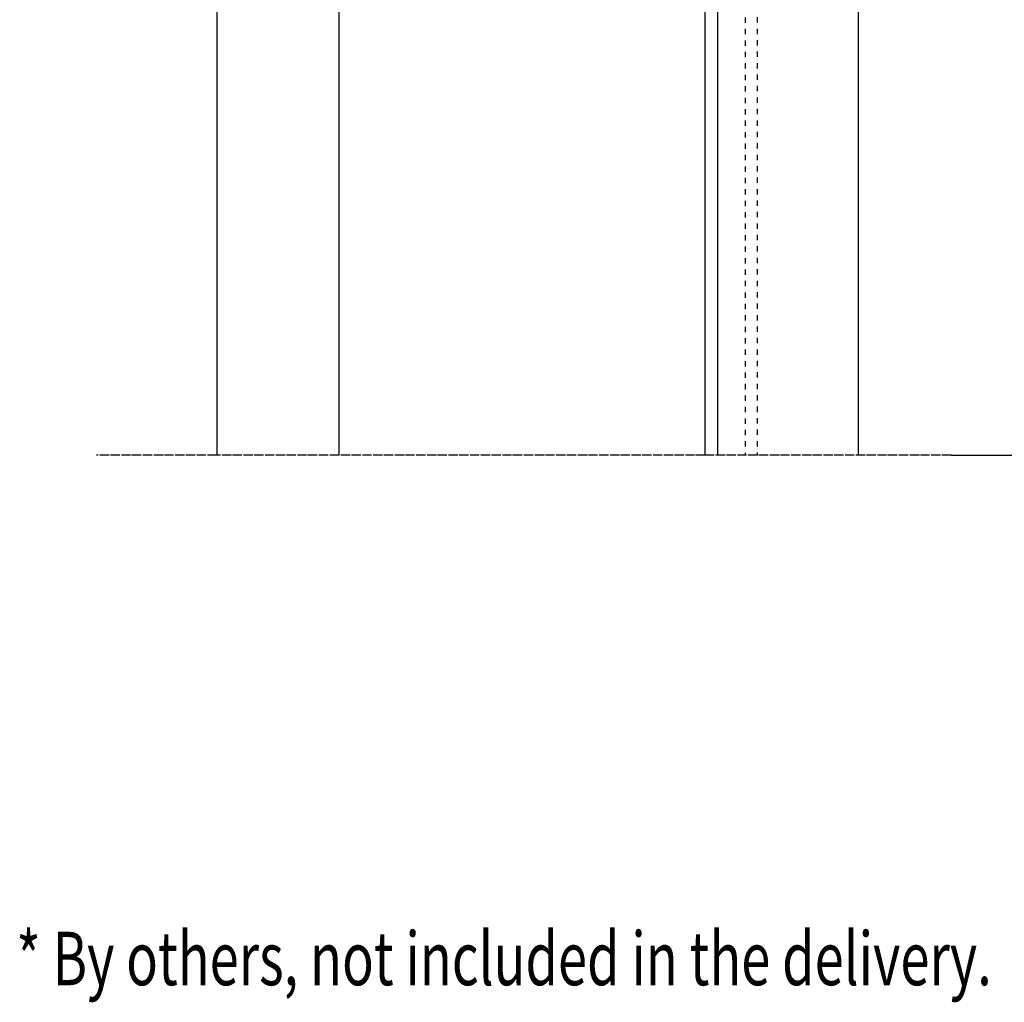
# Model space of a CAD drawing. Units: inches. Extents: x 306 to 12186, y 0 to 8400.
# Drawn here: x 9368 to 10657, y 3290 to 4577 of the extents above; entities that cross this region are included whole.
import ezdxf

# ---------------------------------------------------------------- set-up
doc = ezdxf.new("R2010")
doc.units = ezdxf.units.IN
doc.linetypes.add('DASHED', pattern=[15, 7, -8])
doc.linetypes.add('DOT_CENTER', pattern=[14, 12, -1, 0, -1])
doc.layers.add('1', color=7, linetype='Continuous')
doc.styles.add('CONVERTER_1', font='txt.shx', dxfattribs={"width": 0.7200000000000001})

msp = doc.modelspace()

# ---------------------------------------------------------------- linework, layer by layer
at = {"layer": '1', "color": 2, "linetype": 'Continuous'}
for p, q in [((10281.83225973336, 6005.06048967178), (10281.83225973336, 4006.687829859005)), ((10465.83225973336, 5845.044995846241), (10465.83225973336, 4006.687829859002)), ((9625.832259733359, 4647.928730465874), (9625.832259733359, 4006.687829859005)), ((9785.832259733359, 4609.072444838215), (9785.832259733359, 4006.687829859005)), ((10265.83225973336, 4006.687829859002), (10265.83225973336, 4609.072444835869)), ((10587.79696749164, 4006.687829858995), (10689.79696749164, 4006.687829858995))]:
    msp.add_line(p, q, dxfattribs=at)
at = {"layer": '1', "color": 2, "linetype": 'DASHED'}
for p, q in [((10317.83253780457, 6004.777280817516), (10317.83253780457, 4006.687829859005)), ((10333.83253780457, 6005.091417263675), (10333.83253780457, 4006.687829859002))]:
    msp.add_line(p, q, dxfattribs=at)
at = {"layer": '1', "color": 2, "linetype": 'DOT_CENTER'}
for p, q in [((9625.832259733359, 4006.687829859005), (9468.414818147958, 4006.687829858995)), ((9785.832259733359, 4006.687829859005), (9625.832259733359, 4006.687829859005)), ((10265.83225973336, 4006.687829859002), (9785.832259733359, 4006.687829859005)), ((10587.79696749164, 4006.687829858995), (10265.83225973336, 4006.687829859002))]:
    msp.add_line(p, q, dxfattribs=at)

# ---------------------------------------------------------------- texts
at = {"layer": '1', "color": 3, "style": 'CONVERTER_1', "width": 0.7200000000000001}
msp.add_text('* By others, not included in the delivery.', height=70, dxfattribs=at).set_placement((9363.367082331912, 3312.277914802766))

doc.saveas('drawing.dxf')
